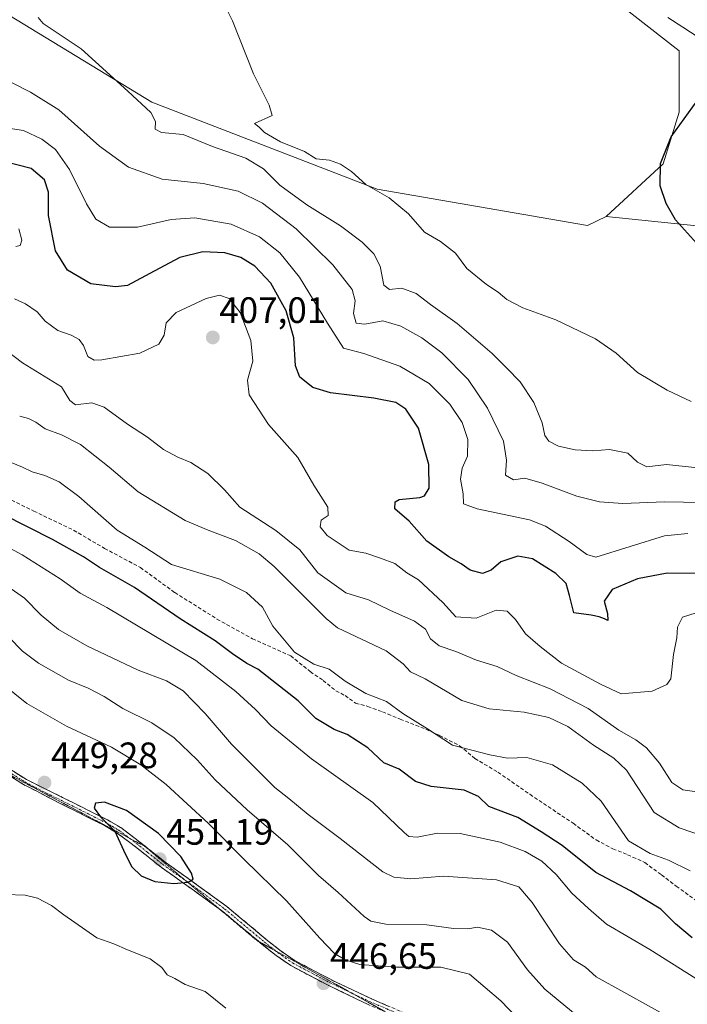
# Model space of a CAD drawing. Units: metres. Extents: x 577056 to 580507, y 4701099 to 4703451.
# Drawn here: x 578981 to 579163, y 4701299 to 4701568 of the extents above; entities that cross this region are included whole.
import ezdxf
from ezdxf.enums import TextEntityAlignment as Align

# ---------------------------------------------------------------- set-up
doc = ezdxf.new("R2010")
doc.units = ezdxf.units.M
doc.header["$MEASUREMENT"] = 0
for name, pattern in [('TRAZO_Y_PUNTO', [1, 0.5, -0.25, 0, -0.25]), ('TRAZOS2', [0.375, 0.25, -0.125]), ('TRAZOSX2', [1.5, 1, -0.5])]:
    doc.linetypes.add(name, pattern=pattern)
for name, color, linetype, lineweight in [('Camino', 19, 'TRAZOSX2', 0), ('Camino Cxs', 19, 'Continuous', 0), ('Camino eje', 19, 'TRAZO_Y_PUNTO', 0), ('Carátula', 7, 'Continuous', 5), ('Corriente natural lineal', 142, 'Continuous', 13), ('Cultivos herbáceos CxS', 92, 'Continuous', 0), ('Curva de nivel maestra', 36, 'Continuous', 30), ('Curva de nivel normal', 36, 'Continuous', 0), ('Matorral CxS', 135, 'Continuous', 0), ('Pastizal CxS', 92, 'Continuous', 0), ('Punto de cota en terreno', 7, 'Continuous', 0), ('Rótulo de punto de cota en terreno', 19, 'Continuous', 0), ('Senda', 19, 'TRAZOSX2', 0), ('Vía pecuaria eje', 92, 'TRAZOS2', 0)]:
    doc.layers.add(name, color=color, linetype=linetype, lineweight=lineweight)
doc.styles.add('Arial', font='txt', dxfattribs={"height": 0.2})

# ---------------------------------------------------------------- blocks, each defined once
blk = doc.blocks.new('*U152')
at = {"layer": 'Cultivos herbáceos CxS', "color": 92, "linetype": 'Continuous', "lineweight": 0}
blk.add_polyline3d([(578963.8217, 4701692.9647, 382.5821), (579001.5883, 4701665.8527, 380.8985), (579113.8613, 4701595.8789, 376.7455), (579160.5529, 4701559.3447, 375.4477), (579160.5527, 4701542.6179, 375.2383), (579156.1535, 4701528.5319, 374.9004), (579140.6773, 4701514.1731, 375.5365), (579135.5311, 4701511.7443, 376.3009), (579135.5311, 4701511.7443, 376.3009), (579078.2093, 4701521.6219, 380.2201), (579016.8533, 4701545.4083, 383.9458), (578950.7879, 4701585.6343, 390.5739)], dxfattribs=at)
blk = doc.blocks.new('*U153')
at = {"layer": 'Matorral CxS', "color": 135, "linetype": 'Continuous', "lineweight": 0}
blk.add_polyline3d([(578950.7879, 4701585.6343, 390.5739), (579016.8533, 4701545.4083, 383.9458), (579078.2093, 4701521.6219, 380.2201), (579135.5311, 4701511.7443, 376.3009), (579140.6773, 4701514.1731, 375.5365), (579171.5453, 4701511.0421, 374.6839), (579185.5471, 4701509.3859, 374.185), (579202.9251, 4701496.3567, 373.8595), (579217.6861, 4701487.7277, 373.4979), (579243.0939, 4701487.5465, 372.8239), (579260.2599, 4701486.5821, 372.4781), (579273.1599, 4701475.3791, 372.6565), (579284.1971, 4701471.2911, 372.9225), (579274.8457, 4701458.7211, 373.891), (579267.8415, 4701452.2453, 374.6069), (579250.4763, 4701433.5565, 376.7921), (579244.9031, 4701424.5737, 377.9969), (579250.8617, 4701409.4249, 378.9692), (579268.1899, 4701398.2697, 380.1433), (579281.6777, 4701388.9587, 380.276), (579340.0103, 4701355.5953, 380.2419), (579375.2611, 4701335.8351, 380.9617)], dxfattribs=at)
blk = doc.blocks.new('*U190')
at = {"layer": 'Curva de nivel normal', "color": 36, "linetype": 'Continuous', "lineweight": 0}
blk.add_polyline3d([(579165.94, 4701357.28, 410), (579161.56, 4701357.9, 410), (579158.54, 4701359.87, 410), (579155.17, 4701365.17, 410), (579151.66, 4701369.35, 410), (579148.75, 4701371.52, 410), (579144.14, 4701374.16, 410), (579135.71, 4701380.03, 410), (579125.42, 4701385.41, 410), (579116.09, 4701389.07, 410), (579110.93, 4701391.49, 410), (579105.29, 4701393.25, 410), (579099.69, 4701395.58, 410), (579095.14, 4701397.13, 410), (579092.74, 4701399.06, 410), (579091.42, 4701401.74, 410), (579088.38, 4701403.91, 410), (579081.68, 4701406.84, 410), (579075.85, 4701409.71, 410), (579069.7, 4701411.61, 410), (579062.09, 4701417.1, 410), (579057.13, 4701423.37, 410), (579050.62, 4701428.63, 410), (579040.86, 4701434.96, 410), (579036.68, 4701439.69, 410), (579032.11, 4701444.1, 410), (579027.5, 4701447.16, 410), (579023.91, 4701448.56, 410), (579020.04, 4701450.69, 410), (579015.7, 4701454.02, 410), (579010.24, 4701457.56, 410), (579003.85, 4701462.2, 410), (579000.48, 4701463.41, 410), (578996.09, 4701462.86, 410), (578994.54, 4701464.02, 410), (578992.19, 4701467.75, 410), (578981.58, 4701474.33, 410), (578967.44, 4701485.02, 410)], dxfattribs=at)
blk = doc.blocks.new('*U193')
at = {"layer": 'Curva de nivel normal', "color": 36, "linetype": 'Continuous', "lineweight": 0}
blk.add_polyline3d([(579134.84, 4701294.55, 440), (579123.92, 4701303.59, 440), (579119.22, 4701308.8, 440), (579113.72, 4701316.38, 440), (579109.44, 4701319.64, 440), (579105.59, 4701320.48, 440), (579102.92, 4701319.98, 440), (579099.08, 4701320.12, 440), (579091.78, 4701321.11, 440), (579080.65, 4701321.32, 440), (579076.48, 4701322.1, 440), (579074.68, 4701323.34, 440), (579067.59, 4701329.92, 440), (579062.24, 4701334.57, 440), (579053.94, 4701342.94, 440), (579042.8, 4701352.46, 440), (579034.08, 4701360.6, 440), (579029.22, 4701366.04, 440), (579022.9, 4701372.09, 440), (579016.84, 4701376.16, 440), (579008.92, 4701380.12, 440), (579003.85, 4701383.36, 440), (578999.51, 4701385.62, 440), (578994.18, 4701387.83, 440), (578985.96, 4701392.46, 440), (578981.63, 4701395.7, 440), (578977.98, 4701399.45, 440)], dxfattribs=at)
blk = doc.blocks.new('*U196')
at = {"layer": 'Curva de nivel normal', "color": 36, "linetype": 'Continuous', "lineweight": 0}
blk.add_polyline3d([(579171.47, 4701343.83, 415), (579160.52, 4701347.58, 415), (579153.75, 4701351.74, 415), (579146.15, 4701363.28, 415), (579142.7, 4701366.49, 415), (579137.22, 4701370.06, 415), (579130.24, 4701375.16, 415), (579125.06, 4701377.66, 415), (579118.31, 4701379.08, 415), (579108.76, 4701380.02, 415), (579101.33, 4701382.26, 415), (579091.34, 4701388.14, 415), (579087.36, 4701390.08, 415), (579085.37, 4701392.28, 415), (579080.74, 4701395.79, 415), (579067.48, 4701402.09, 415), (579064.36, 4701404.64, 415), (579050.22, 4701418.8, 415), (579046.07, 4701422.21, 415), (579039.64, 4701425.88, 415), (579032.17, 4701428.65, 415), (579025.97, 4701431.32, 415), (579013.17, 4701439.16, 415), (579005.22, 4701445.88, 415), (578997.39, 4701452.04, 415), (578992.28, 4701454.71, 415), (578987.76, 4701456.3, 415), (578985.21, 4701458.09, 415), (578983.2, 4701459.17, 415), (578980.84, 4701459.78, 415)], dxfattribs=at)
blk = doc.blocks.new('*U198')
at = {"layer": 'Curva de nivel normal', "color": 36, "linetype": 'Continuous', "lineweight": 0}
blk.add_polyline3d([(579163.55, 4701335.82, 420), (579157.62, 4701338.74, 420), (579152.61, 4701340.54, 420), (579146.74, 4701343.96, 420), (579139.31, 4701354.77, 420), (579134.11, 4701359.71, 420), (579126.01, 4701364.75, 420), (579118.99, 4701366.7, 420), (579113.74, 4701366.54, 420), (579108.99, 4701367.43, 420), (579098.74, 4701370.06, 420), (579091.92, 4701374.57, 420), (579085.26, 4701378.72, 420), (579080.75, 4701381.98, 420), (579075.2, 4701384.17, 420), (579069.55, 4701387.56, 420), (579065.2, 4701390.8, 420), (579061.02, 4701392.18, 420), (579055.76, 4701395.46, 420), (579049.83, 4701402.48, 420), (579046.99, 4701407.68, 420), (579042.67, 4701411.72, 420), (579035.38, 4701415.36, 420), (579022.21, 4701419.35, 420), (579014.96, 4701424.06, 420), (579007.4, 4701428.71, 420), (578996.92, 4701437.9, 420), (578991.6, 4701441.91, 420), (578987.67, 4701443.64, 420), (578984.27, 4701444.58, 420), (578981.59, 4701445.9, 420), (578978.51, 4701447.15, 420)], dxfattribs=at)
blk = doc.blocks.new('*U200')
at = {"layer": 'Curva de nivel normal', "color": 36, "linetype": 'Continuous', "lineweight": 0}
blk.add_polyline3d([(578973.9, 4701415.85, 435), (578982.18, 4701410.14, 435), (578986.74, 4701405.55, 435), (578991.43, 4701401.62, 435), (578999.18, 4701397.17, 435), (579013.09, 4701390.52, 435), (579020.81, 4701387.6, 435), (579025.38, 4701384.86, 435), (579031.41, 4701378.73, 435), (579038.59, 4701370.37, 435), (579050.32, 4701358.57, 435), (579054.22, 4701355.55, 435), (579059.49, 4701351.21, 435), (579068.15, 4701344.68, 435), (579079.81, 4701335.51, 435), (579082.76, 4701334.07, 435), (579087.39, 4701333.67, 435), (579096.35, 4701334.33, 435), (579110.73, 4701333.38, 435), (579116.84, 4701331.5, 435), (579120.51, 4701327.17, 435), (579127.94, 4701315.9, 435), (579131.73, 4701311.57, 435), (579135.01, 4701309.54, 435), (579137.89, 4701306.95, 435), (579160.56, 4701294.42, 435)], dxfattribs=at)
blk = doc.blocks.new('*U201')
at = {"layer": 'Curva de nivel normal', "color": 36, "linetype": 'Continuous', "lineweight": 0}
blk.add_polyline3d([(579168.5, 4701304.32, 430), (579152.51, 4701314.39, 430), (579140.74, 4701321.24, 430), (579135.86, 4701325.52, 430), (579131.25, 4701329.75, 430), (579127.03, 4701334.86, 430), (579123.1, 4701338.42, 430), (579118.61, 4701341.11, 430), (579111.8, 4701343.66, 430), (579100.87, 4701346.01, 430), (579094.72, 4701346.08, 430), (579089.17, 4701344.96, 430), (579086.88, 4701345.21, 430), (579085.61, 4701346.27, 430), (579077.09, 4701354.42, 430), (579060.36, 4701366.34, 430), (579049.32, 4701375.31, 430), (579045.14, 4701379.79, 430), (579039.76, 4701384.75, 430), (579028.88, 4701393.2, 430), (579004.58, 4701407.57, 430), (578997.33, 4701411.51, 430), (578991.85, 4701415.44, 430), (578981.54, 4701422.01, 430), (578971.49, 4701427.37, 430)], dxfattribs=at)
blk = doc.blocks.new('*U203')
at = {"layer": 'Curva de nivel normal', "color": 36, "linetype": 'Continuous', "lineweight": 0}
for points in [[(579124.72, 4701287.05, 445), (579111.93, 4701300.4, 445), (579103.45, 4701307.65, 445), (579095.59, 4701309.53, 445), (579083.53, 4701309.59, 445), (579078.53, 4701309.91, 445), (579073.55, 4701310.33, 445), (579069.53, 4701311.55, 445), (579066.65, 4701313.29, 445), (579062.6, 4701317.44, 445), (579053.55, 4701327.6, 445), (579041.97, 4701338.91, 445), (579032.19, 4701348.79, 445), (579020.71, 4701359.36, 445), (579013.86, 4701364.74, 445), (579005.84, 4701369.49, 445), (578993.62, 4701375.27, 445), (578982.79, 4701381.43, 445), (578972.4, 4701389.71, 445)], [(578977.01, 4701329.33, 445), (578982.38, 4701329.2, 445), (578985.66, 4701328.33, 445), (578989.55, 4701326.37, 445), (578992.84, 4701323.84, 445), (579001.88, 4701317.6, 445), (579006.54, 4701315.96, 445), (579010.23, 4701314.29, 445), (579016.4, 4701311.8, 445), (579019.54, 4701309.5, 445), (579021.05, 4701307.49, 445), (579023.14, 4701306.48, 445), (579025.9, 4701304.85, 445), (579031.38, 4701302.89, 445), (579037.02, 4701298.35, 445)]]:
    blk.add_polyline3d(points, dxfattribs=at)
blk = doc.blocks.new('*U205')
at = {"layer": 'Curva de nivel normal', "color": 36, "linetype": 'Continuous', "lineweight": 0}
blk.add_polyline3d([(579162.86, 4701427.77, 395), (579156.56, 4701427.15, 395), (579147.19, 4701424.28, 395), (579137.84, 4701421.34, 395), (579135.36, 4701422.04, 395), (579130.57, 4701425.62, 395), (579124.1, 4701429.77, 395), (579119.76, 4701431.52, 395), (579105.46, 4701434.5, 395), (579101.76, 4701435.85, 395), (579101.64, 4701438.57, 395), (579100.99, 4701442.64, 395), (579101.45, 4701445.6, 395), (579102.88, 4701448.83, 395), (579102.98, 4701453.42, 395), (579101.4, 4701458.05, 395), (579098.09, 4701463.08, 395), (579092.4, 4701468.72, 395), (579084.44, 4701473.42, 395), (579074.58, 4701476.9, 395), (579069.05, 4701478.27, 395), (579064.69, 4701485.12, 395), (579057.06, 4701497.65, 395), (579051.77, 4701504.26, 395), (579046.19, 4701508.65, 395), (579038.42, 4701512.08, 395), (579028.53, 4701513.83, 395), (579022.08, 4701513.41, 395), (579012.96, 4701511.33, 395), (579005.35, 4701511.32, 395), (579001.55, 4701513.52, 395), (578999.02, 4701517.65, 395), (578994.43, 4701527.06, 395), (578990.56, 4701532.49, 395), (578986.84, 4701535.32, 395), (578981.84, 4701537.66, 395), (578975.28, 4701538.65, 395)], dxfattribs=at)
blk = doc.blocks.new('*U206')
at = {"layer": 'Curva de nivel normal', "color": 36, "linetype": 'Continuous', "lineweight": 0}
blk.add_polyline3d([(578978.61, 4701550.76, 390), (578983.76, 4701548.13, 390), (578991.49, 4701543.31, 390), (579002.58, 4701533.42, 390), (579010.47, 4701527.64, 390), (579019.66, 4701524.34, 390), (579030.87, 4701523.22, 390), (579040.37, 4701521.09, 390), (579047.02, 4701517.8, 390), (579056.22, 4701510.81, 390), (579066.16, 4701501.02, 390), (579071.39, 4701494.31, 390), (579072.22, 4701491.19, 390), (579071.84, 4701487.72, 390), (579072.54, 4701485.14, 390), (579074.88, 4701484.87, 390), (579079.8, 4701485.79, 390), (579084.68, 4701484.34, 390), (579090.46, 4701481.17, 390), (579095.88, 4701477.04, 390), (579103.01, 4701469.76, 390), (579108.35, 4701461.93, 390), (579112.65, 4701452.97, 390), (579113.47, 4701447.79, 390), (579113.24, 4701443.67, 390), (579115.38, 4701442.45, 390), (579118.49, 4701442.91, 390), (579123.23, 4701441.55, 390), (579132.69, 4701437.92, 390), (579138.8, 4701436.46, 390), (579145.16, 4701435.93, 390), (579156.58, 4701436.4, 390), (579166.93, 4701436.24, 390)], dxfattribs=at)
blk = doc.blocks.new('*U207')
at = {"layer": 'Curva de nivel normal', "color": 36, "linetype": 'Continuous', "lineweight": 0}
blk.add_polyline3d([(579163.82, 4701463.78, 380), (579157.27, 4701466.88, 380), (579149.16, 4701471.66, 380), (579143.41, 4701476.96, 380), (579137.72, 4701480.82, 380), (579126.93, 4701486.02, 380), (579117.97, 4701489.29, 380), (579113.55, 4701491.54, 380), (579111.26, 4701493.58, 380), (579108.02, 4701495.68, 380), (579102.72, 4701500.04, 380), (579099.56, 4701504.21, 380), (579095.46, 4701507.39, 380), (579091.18, 4701509.96, 380), (579086.77, 4701514.9, 380), (579081.54, 4701519.33, 380), (579075.18, 4701522.92, 380), (579071.26, 4701526.48, 380), (579068.29, 4701528.49, 380), (579065.23, 4701529.53, 380), (579061.64, 4701529.92, 380), (579058.45, 4701531.93, 380), (579051.89, 4701534.58, 380), (579047.57, 4701537.06, 380), (579046.13, 4701538.57, 380), (579044.86, 4701539.52, 380), (579049.6, 4701541.72, 380), (579048.78, 4701544.51, 380), (579044.58, 4701553.11, 380), (579038.85, 4701567.59, 380), (579036.83, 4701571.54, 380)], dxfattribs=at)
blk = doc.blocks.new('*U208')
at = {"layer": 'Curva de nivel normal', "color": 36, "linetype": 'Continuous', "lineweight": 0}
blk.add_polyline3d([(579166.46, 4701445.57, 385), (579157.04, 4701446.57, 385), (579151.74, 4701445.98, 385), (579149.19, 4701447.23, 385), (579146.52, 4701449.64, 385), (579141.53, 4701450.71, 385), (579137.03, 4701450.34, 385), (579132.19, 4701450.6, 385), (579127.62, 4701451.57, 385), (579124.98, 4701452.96, 385), (579123.94, 4701454.54, 385), (579123.18, 4701457.96, 385), (579120.93, 4701463.52, 385), (579117.24, 4701469.1, 385), (579113.55, 4701472.84, 385), (579109.56, 4701476.87, 385), (579100.03, 4701485, 385), (579092.81, 4701490.2, 385), (579088.86, 4701493.18, 385), (579084.93, 4701494.67, 385), (579081.62, 4701494.26, 385), (579080.1, 4701495.5, 385), (579079.02, 4701500.66, 385), (579077.38, 4701504.02, 385), (579074.2, 4701507.17, 385), (579068.22, 4701511.63, 385), (579059.1, 4701517.38, 385), (579051.77, 4701522.78, 385), (579047.28, 4701527.17, 385), (579042.43, 4701530.08, 385), (579033.34, 4701533.28, 385), (579025.35, 4701536.55, 385), (579019.44, 4701537.06, 385), (579017.73, 4701538.04, 385), (579017.83, 4701540.14, 385), (579016.58, 4701542.56, 385), (579010.35, 4701548.36, 385), (578997.57, 4701559.87, 385), (578987.23, 4701566.86, 385), (578985.9, 4701568.42, 385)], dxfattribs=at)
blk = doc.blocks.new('*U209')
at = {"layer": 'Curva de nivel normal', "color": 36, "linetype": 'Continuous', "lineweight": 0}
for points in [[(579165.21, 4701406.16, 405), (579161.46, 4701404.94, 405), (579160.1, 4701402.25, 405), (579159.9, 4701399.3, 405), (579158.98, 4701394.81, 405), (579158.25, 4701388.18, 405), (579157.19, 4701386.62, 405), (579153.16, 4701384.77, 405), (579144.69, 4701384.05, 405), (579139.1, 4701386.67, 405), (579128.45, 4701392.45, 405), (579122.67, 4701397, 405), (579118.62, 4701400.39, 405), (579115.98, 4701404.3, 405), (579113.71, 4701406.58, 405), (579110.7, 4701406.88, 405), (579105.2, 4701404.71, 405), (579099.69, 4701405.05, 405), (579096.17, 4701408.96, 405), (579089.53, 4701415.17, 405), (579086.37, 4701417.1, 405), (579083.07, 4701419.58, 405), (579079.2, 4701421.06, 405), (579075.2, 4701422.41, 405), (579070.59, 4701423.23, 405), (579064.65, 4701427.2, 405), (579062.7, 4701429.58, 405), (579063.03, 4701431.38, 405), (579064.86, 4701432.73, 405), (579064.82, 4701435, 405), (579061.02, 4701441, 405), (579056.6, 4701448.46, 405), (579048.64, 4701457.48, 405), (579043.38, 4701465.58, 405), (579042.94, 4701469.6, 405), (579044.33, 4701474.79, 405), (579043.84, 4701480.38, 405), (579040.93, 4701488.06, 405), (579037.96, 4701491.85, 405), (579035.32, 4701492.74, 405), (579031.64, 4701491.81, 405), (579023.52, 4701488.04, 405), (579020.73, 4701485.19, 405), (579020.22, 4701481.85, 405), (579018.73, 4701479.42, 405), (579013.54, 4701476.95, 405), (579003.2, 4701475.11, 405), (579001.13, 4701475.06, 405), (578999.37, 4701476.03, 405), (578998.23, 4701479.05, 405), (578997.05, 4701480.71, 405), (578994.88, 4701481.88, 405), (578991.24, 4701483.14, 405), (578987.8, 4701485.66, 405), (578985.58, 4701488.22, 405), (578982.46, 4701490.44, 405), (578979.41, 4701491.72, 405)], [(578979.79, 4701506.07, 405), (578980.95, 4701506.32, 405), (578981.46, 4701507.75, 405), (578980.62, 4701510.85, 405)]]:
    blk.add_polyline3d(points, dxfattribs=at)
blk = doc.blocks.new('*U210')
at = {"layer": 'Curva de nivel maestra', "color": 36, "linetype": 'Continuous', "lineweight": 30}
blk.add_polyline3d([(579167.69, 4701504.18, 375), (579159.55, 4701513.3, 375), (579157.01, 4701517.71, 375), (579155.4, 4701522.56, 375), (579155.42, 4701528.65, 375), (579158.33, 4701535.92, 375), (579168.99, 4701550.6, 375)], dxfattribs=at)
blk = doc.blocks.new('*U211')
at = {"layer": 'Curva de nivel maestra', "color": 36, "linetype": 'Continuous', "lineweight": 30}
blk.add_polyline3d([(579166.21, 4701416.87, 400), (579157.27, 4701416.96, 400), (579149.14, 4701415.42, 400), (579142.25, 4701412.56, 400), (579140.1, 4701409.38, 400), (579141.04, 4701405.96, 400), (579141.09, 4701404.05, 400), (579140.22, 4701404.53, 400), (579138.72, 4701405.04, 400), (579136.57, 4701405.56, 400), (579131.82, 4701406.2, 400), (579130.65, 4701410.87, 400), (579129.73, 4701414.11, 400), (579126.9, 4701416.88, 400), (579120.53, 4701420.91, 400), (579116.58, 4701421.59, 400), (579111.9, 4701420.04, 400), (579109.35, 4701417.82, 400), (579106.91, 4701416.92, 400), (579103.58, 4701417.75, 400), (579101.18, 4701419.5, 400), (579097.73, 4701421.38, 400), (579091.74, 4701425.72, 400), (579087.01, 4701431.12, 400), (579083.09, 4701434.48, 400), (579083.17, 4701436.41, 400), (579084.27, 4701437.06, 400), (579089.84, 4701437.61, 400), (579091.12, 4701438.08, 400), (579092.41, 4701440.12, 400), (579092.34, 4701446.57, 400), (579089.47, 4701456.5, 400), (579086.1, 4701461.65, 400), (579083.36, 4701463.48, 400), (579077.3, 4701464.72, 400), (579065.53, 4701466.13, 400), (579060.74, 4701467.55, 400), (579057.13, 4701470.38, 400), (579055.98, 4701473.52, 400), (579055.55, 4701481.09, 400), (579053.44, 4701488.52, 400), (579049.24, 4701496.04, 400), (579044.89, 4701500.68, 400), (579041.12, 4701503, 400), (579036.76, 4701504.33, 400), (579030.72, 4701504.59, 400), (579024.5, 4701503.07, 400), (579017.47, 4701499.33, 400), (579010.2, 4701495.38, 400), (579006.95, 4701494.99, 400), (579000.24, 4701495.84, 400), (578993.9, 4701499.61, 400), (578990.62, 4701504.88, 400), (578988.69, 4701514.48, 400), (578988.7, 4701520.85, 400), (578987.58, 4701524.22, 400), (578983.99, 4701527.29, 400), (578975.79, 4701529.42, 400)], dxfattribs=at)
blk = doc.blocks.new('*U214')
at = {"layer": 'Curva de nivel maestra', "color": 36, "linetype": 'Continuous', "lineweight": 30}
blk.add_polyline3d([(579164.08, 4701317.57, 425), (579159.56, 4701321.34, 425), (579155.53, 4701325.4, 425), (579147.26, 4701330.38, 425), (579137.84, 4701335.37, 425), (579128.64, 4701342.71, 425), (579122.94, 4701346.47, 425), (579116.53, 4701350.4, 425), (579108.67, 4701353.32, 425), (579105.82, 4701356.09, 425), (579101.98, 4701357.85, 425), (579092.94, 4701358.77, 425), (579088.67, 4701360.2, 425), (579084.23, 4701363.55, 425), (579080.1, 4701365.26, 425), (579075.66, 4701369.35, 425), (579070.08, 4701372.98, 425), (579066.55, 4701374.35, 425), (579061.53, 4701377.32, 425), (579056.75, 4701382.2, 425), (579045.75, 4701390.76, 425), (579042.76, 4701392.37, 425), (579038.79, 4701394.96, 425), (579034.1, 4701398.54, 425), (579024.6, 4701404.52, 425), (579012.16, 4701413.09, 425), (579002.61, 4701418.47, 425), (578998.21, 4701421.4, 425), (578989.82, 4701426.15, 425), (578976.32, 4701432.92, 425)], dxfattribs=at)
blk = doc.blocks.new('5PATER')
at = {"layer": 'Carátula', "linetype": 'Continuous', "lineweight": 5}
h = blk.add_hatch(color=250, dxfattribs=at)
edge = h.paths.add_edge_path()
edge.add_ellipse((0, 0.01), major_axis=(-1.33, -1.34), ratio=0.999422, start_angle=0, end_angle=360)

msp = doc.modelspace()

# ---------------------------------------------------------------- linework, layer by layer
at = {"layer": 'Camino', "color": 19, "linetype": 'TRAZOSX2', "lineweight": 0}
for points in [[(578965.73, 4701371.53), (578982.68, 4701360.69), (578992.49, 4701355.85), (579004.81, 4701349.68), (579008.38, 4701347.6), (579012.33, 4701344.65), (579020.16, 4701338.44), (579029.47, 4701331.77), (579037.28, 4701326.1), (579048.04, 4701317.13), (579051.76, 4701314.16), (579055.61, 4701311.48), (579064.41, 4701306.79), (579069.79, 4701304.16), (579076.71, 4701300.91), (579085.82, 4701297.02)], [(579035.44, 4701325.27), (579028.44, 4701330.35), (579019.51, 4701336.74), (579011.26, 4701343.26), (579007.41, 4701346.13), (579003.97, 4701348.14), (578991.7, 4701354.29), (578981.84, 4701359.38), (578976.18, 4701363)], [(579046.04, 4701316.52), (579036.2, 4701324.72), (579035.44, 4701325.27)], [(579080.5, 4701297.38), (579075.99, 4701299.31), (579064.51, 4701304.79), (579054.7, 4701309.98), (579050.71, 4701312.75), (579046.93, 4701315.77), (579046.04, 4701316.52)]]:
    msp.add_lwpolyline(points, dxfattribs=at)
at = {"layer": 'Camino Cxs', "color": 19, "linetype": 'Continuous', "lineweight": 0}
for points in [[(579075.99, 4701299.31, 446.94), (579072.16, 4701301.14, 446.64), (579068.34, 4701302.96, 446.61), (579064.51, 4701304.79, 446.46), (579061.24, 4701306.52, 446.59), (579057.97, 4701308.25, 447.02), (579054.7, 4701309.98, 447.37), (579050.71, 4701312.75, 448.15), (579046.93, 4701315.77, 448.94), (579043.35, 4701318.75, 449.24), (579039.78, 4701321.74, 449.22), (579036.2, 4701324.72, 449.16), (579032.32, 4701327.54, 449.21), (579028.44, 4701330.35, 449.42), (579025.46, 4701332.48, 449.88), (579022.49, 4701334.61, 450.27), (579019.51, 4701336.74, 450.61), (579016.76, 4701338.91, 450.86), (579014.01, 4701341.09, 450.55), (579011.26, 4701343.26, 450.33), (579007.41, 4701346.13, 449.84), (579003.97, 4701348.14, 449.73), (578999.88, 4701350.19, 449.6), (578995.79, 4701352.24, 449.36), (578991.7, 4701354.29, 449.15), (578988.41, 4701355.99, 449.01), (578985.13, 4701357.68, 449.1), (578981.84, 4701359.38, 449.22), (578977.74, 4701362, 449.44)], [(578979.29, 4701362.86, 449.42), (578982.68, 4701360.69, 449.22), (578985.95, 4701359.08, 449.19), (578989.22, 4701357.46, 449.21), (578992.49, 4701355.85, 449.26), (578996.6, 4701353.79, 449.51), (579000.7, 4701351.74, 449.8), (579004.81, 4701349.68, 449.88), (579008.38, 4701347.6, 450.06), (579012.33, 4701344.65, 450.42), (579016.25, 4701341.55, 450.84), (579020.16, 4701338.44, 450.85), (579023.26, 4701336.22, 450.3), (579026.37, 4701333.99, 450.02), (579029.47, 4701331.77, 449.46), (579033.38, 4701328.94, 449.29), (579037.28, 4701326.1, 449.15), (579040.87, 4701323.11, 449.47), (579044.45, 4701320.12, 449.12), (579048.04, 4701317.13, 448.76), (579051.76, 4701314.16, 448.03), (579055.61, 4701311.48, 447.23), (579060.01, 4701309.14, 446.75), (579064.41, 4701306.79, 446.34), (579067.1, 4701305.48, 446.33), (579069.79, 4701304.16, 446.56), (579073.25, 4701302.54, 446.7), (579076.71, 4701300.91, 446.86), (579081.27, 4701298.97, 447.37)]]:
    msp.add_polyline3d(points, dxfattribs=at)
at = {"layer": 'Camino eje', "color": 19, "linetype": 'TRAZO_Y_PUNTO', "lineweight": 0}
for points in [[(578974.1, 4701365.26), (578982.26, 4701360.04), (578987.19, 4701357.49), (578992.1, 4701355.07), (578998.23, 4701352), (579004.39, 4701348.91), (579006.11, 4701347.91), (579007.9, 4701346.87), (579009.87, 4701345.39), (579010.86, 4701344.65)], [(579010.86, 4701344.65), (579011.8, 4701343.96), (579015.71, 4701340.85), (579019.84, 4701337.59), (579024.49, 4701334.26), (579026.25, 4701333)], [(579026.25, 4701333), (579028.96, 4701331.06), (579036.74, 4701325.41), (579047.49, 4701316.45), (579050.52, 4701314.03)], [(579050.52, 4701314.03), (579051.24, 4701313.46), (579053.16, 4701312.12), (579055.16, 4701310.73), (579059.56, 4701308.39), (579064.46, 4701305.79), (579067.15, 4701304.48), (579071.22, 4701302.53)], [(579071.22, 4701302.53), (579072.89, 4701301.74), (579076.35, 4701300.11), (579080.91, 4701298.16), (579085.46, 4701296.22), (579091.46, 4701293.42), (579097.45, 4701290.64), (579103.02, 4701287.99), (579108.59, 4701285.35), (579116.95, 4701281.41), (579121.36, 4701278.86), (579125.58, 4701276.06), (579129.07, 4701273.35), (579134.59, 4701269.14), (579141.2, 4701264.25), (579145.22, 4701261.28), (579150.53, 4701257.13), (579152.5, 4701255.57)]]:
    msp.add_lwpolyline(points, dxfattribs=at)
at = {"layer": 'Corriente natural lineal', "color": 142, "linetype": 'Continuous', "lineweight": 13}
msp.add_polyline3d([(579157.44, 4701568.48, 375.67), (579161.56, 4701565.78, 375.72), (579165.67, 4701563.08, 374.88), (579170.16, 4701561.36, 375.08), (579174.65, 4701559.64, 374.84), (579179.14, 4701557.92, 374.72), (579183.63, 4701556.2, 374.4), (579188.12, 4701554.48, 374.01), (579192.61, 4701552.75, 374.01), (579197.1, 4701551.03, 373.74), (579201.59, 4701549.31, 373.61), (579206.08, 4701547.59, 373.16), (579210.57, 4701545.87, 373.26), (579213.05, 4701545.1, 373.14), (579215.52, 4701544.32, 372.95)], dxfattribs=at)
at = {"layer": 'Cultivos herbáceos CxS', "color": 92, "linetype": 'Continuous', "lineweight": 0}
for points in [[(578963.82, 4701692.96, 382.58), (579001.59, 4701665.85, 380.9), (579113.86, 4701595.88, 376.75), (579160.55, 4701559.34, 375.45), (579160.55, 4701542.62, 375.24), (579156.15, 4701528.53, 374.9), (579140.68, 4701514.17, 375.54)], [(578950.79, 4701585.63, 390.57), (579016.85, 4701545.41, 383.95), (579078.21, 4701521.62, 380.22), (579135.53, 4701511.74, 376.3), (579140.68, 4701514.17, 375.54)]]:
    msp.add_polyline3d(points, dxfattribs=at)
at = {"layer": 'Curva de nivel maestra', "color": 36, "linetype": 'Continuous', "lineweight": 30}
msp.add_polyline3d([(579022.87, 4701332.36, 450), (579026.71, 4701332.74, 450), (579028.07, 4701333.55, 450), (579027.68, 4701335.17, 450), (579024.74, 4701339.73, 450), (579018.71, 4701346.04, 450), (579009.91, 4701352.24, 450), (579003.95, 4701354.58, 450), (579001.47, 4701354.27, 450), (579001.12, 4701352.91, 450), (579002.89, 4701350.54, 450), (579006.76, 4701346.66, 450), (579009.57, 4701340.42, 450), (579011.41, 4701336.91, 450), (579013.97, 4701334.42, 450), (579017.64, 4701332.94, 450), (579022.87, 4701332.36, 450)], dxfattribs=at)
at = {"layer": 'Matorral CxS', "color": 135, "linetype": 'Continuous', "lineweight": 0}
for points in [[(578950.79, 4701585.63, 390.57), (579016.85, 4701545.41, 383.95), (579078.21, 4701521.62, 380.22), (579135.53, 4701511.74, 376.3), (579140.68, 4701514.17, 375.54)], [(579140.68, 4701514.17, 375.54), (579171.55, 4701511.04, 374.68), (579185.55, 4701509.39, 374.19), (579202.93, 4701496.36, 373.86), (579217.69, 4701487.73, 373.5), (579243.09, 4701487.55, 372.82), (579260.26, 4701486.58, 372.48), (579273.16, 4701475.38, 372.66), (579284.2, 4701471.29, 372.92)]]:
    msp.add_polyline3d(points, dxfattribs=at)
at = {"layer": 'Pastizal CxS', "color": 92, "linetype": 'Continuous', "lineweight": 0}
for points in [[(578963.82, 4701692.96, 382.58), (579001.59, 4701665.85, 380.9), (579113.86, 4701595.88, 376.75), (579160.55, 4701559.34, 375.45), (579160.55, 4701542.62, 375.24), (579156.15, 4701528.53, 374.9), (579140.68, 4701514.17, 375.54)], [(579216.87, 4701569.03, 374.06), (579231.82, 4701561.98, 373.12), (579271.42, 4701549.66, 372.14), (579286.52, 4701544.86, 372), (579287.14, 4701531.84, 372.08), (579288.58, 4701501.7, 372.25), (579289.67, 4701475.48, 372.86), (579287.28, 4701475.44, 372.82), (579284.2, 4701471.29, 372.92), (579284.2, 4701471.29, 372.92), (579273.16, 4701475.38, 372.66), (579260.26, 4701486.58, 372.48), (579243.09, 4701487.55, 372.82), (579217.69, 4701487.73, 373.5), (579202.93, 4701496.36, 373.86), (579185.55, 4701509.39, 374.19), (579171.55, 4701511.04, 374.68), (579140.68, 4701514.17, 375.54), (579156.15, 4701528.53, 374.9), (579160.55, 4701542.62, 375.24), (579160.55, 4701559.34, 375.45), (579113.86, 4701595.88, 376.75)], [(579140.68, 4701514.17, 375.54), (579171.55, 4701511.04, 374.68), (579185.55, 4701509.39, 374.19), (579202.93, 4701496.36, 373.86), (579217.69, 4701487.73, 373.5), (579243.09, 4701487.55, 372.82), (579260.26, 4701486.58, 372.48), (579273.16, 4701475.38, 372.66), (579284.2, 4701471.29, 372.92)]]:
    msp.add_polyline3d(points, dxfattribs=at)
at = {"layer": 'Senda', "color": 19, "linetype": 'TRAZOSX2', "lineweight": 0}
msp.add_lwpolyline([(578977.31, 4701437.52), (578984.67, 4701433.91), (578995.52, 4701428.69), (579003.95, 4701423.73), (579013.72, 4701418.51), (579023.09, 4701411.69), (579034.6, 4701404.46), (579044.24, 4701399.11), (579054.68, 4701394.42), (579060.03, 4701390.14), (579063.51, 4701387.73), (579066.99, 4701384.92), (579069.53, 4701383.58), (579072.35, 4701381.57), (579075.69, 4701380.63), (579079.71, 4701379.16), (579084.53, 4701377.15), (579090.15, 4701375.01), (579095.23, 4701372.74), (579100.72, 4701369.93), (579104.87, 4701366.45), (579111.16, 4701362.7), (579119.86, 4701356.68), (579131.64, 4701348.78), (579137.93, 4701344.23), (579142.48, 4701341.82), (579146.5, 4701340.21), (579151.18, 4701338.07), (579155.73, 4701334.72), (579159.75, 4701331.65), (579166.58, 4701326.69)], dxfattribs=at)
at = {"layer": 'Vía pecuaria eje', "color": 92, "linetype": 'TRAZOS2', "lineweight": 0}
for points in [[(578976.18, 4701363, 449.59), (578977.68, 4701362.21, 449.45), (578981.82, 4701360.02, 449.24), (578985.97, 4701357.82, 449.12), (578990.11, 4701355.63, 449.1), (578994.25, 4701353.44, 449.32), (578998.39, 4701351.25, 449.54), (579002.53, 4701349.06, 449.72), (579006.68, 4701346.87, 449.82), (579010.82, 4701344.68, 450.27), (579010.86, 4701344.65, 450.28)], [(579010.86, 4701344.65, 450.28), (579014.96, 4701342.48, 450.71), (579018.78, 4701339.27, 450.78), (579022.6, 4701336.06, 450.38), (579026.25, 4701333, 449.96)], [(579026.25, 4701333, 449.96), (579026.42, 4701332.85, 449.94), (579030.24, 4701329.64, 449.35), (579034.06, 4701326.43, 449.11), (579035.44, 4701325.27, 449.15)], [(579035.44, 4701325.27, 449.15), (579037.88, 4701323.23, 449.23), (579041.69, 4701320.02, 449.3), (579045.51, 4701316.81, 449.07), (579046.04, 4701316.52, 448.98)], [(579046.04, 4701316.52, 448.98), (579049.84, 4701314.4, 448.34), (579050.52, 4701314.03, 448.21)], [(579050.52, 4701314.03, 448.21), (579054.17, 4701312, 447.49), (579058.49, 4701309.6, 446.9), (579062.82, 4701307.2, 446.47), (579067.15, 4701304.79, 446.44), (579071.22, 4701302.53, 446.67)], [(579071.22, 4701302.53, 446.67), (579071.47, 4701302.39, 446.68), (579075.8, 4701299.99, 446.88), (579080.13, 4701297.59, 447.2), (579080.5, 4701297.38, 447.21)]]:
    msp.add_polyline3d(points, dxfattribs=at)

# ---------------------------------------------------------------- block references
at = {"layer": 'Cultivos herbáceos CxS', "color": 92, "linetype": 'Continuous', "lineweight": 0}
msp.add_blockref('*U152', (0, 0), dxfattribs=at)
at = {"layer": 'Curva de nivel maestra', "color": 36, "linetype": 'Continuous', "lineweight": 30}
for name in ['*U210', '*U211', '*U214']:
    msp.add_blockref(name, (0, 0), dxfattribs=at)
at = {"layer": 'Curva de nivel normal', "color": 36, "linetype": 'Continuous', "lineweight": 0}
for name in ['*U207', '*U208', '*U206', '*U205', '*U196', '*U190', '*U209', '*U198', '*U201', '*U200', '*U193', '*U203']:
    msp.add_blockref(name, (0, 0), dxfattribs=at)
at = {"layer": 'Matorral CxS', "color": 135, "linetype": 'Continuous', "lineweight": 0}
msp.add_blockref('*U153', (0, 0), dxfattribs=at)
at = {"layer": 'Punto de cota en terreno', "linetype": 'Continuous', "lineweight": 0}
for p in [(579033.46, 4701481.23, 407.01), (578987.59, 4701359.86, 449.28), (579019, 4701339, 451.19), (579063.62, 4701305.16, 446.65)]:
    msp.add_blockref('5PATER', p, dxfattribs=at)

# ---------------------------------------------------------------- texts
at = {"layer": 'Rótulo de punto de cota en terreno', "color": 19, "linetype": 'Continuous', "lineweight": 0, "style": 'Arial'}
for s, p in [('407,01', (579035.22, 4701482.99)), ('449,28', (578989.35, 4701361.62)), ('451,19', (579020.76, 4701340.76)), ('446,65', (579065.38, 4701306.92))]:
    msp.add_text(s, height=7, dxfattribs=at).set_placement(p, align=Align.BOTTOM_LEFT)

doc.saveas('drawing.dxf')
